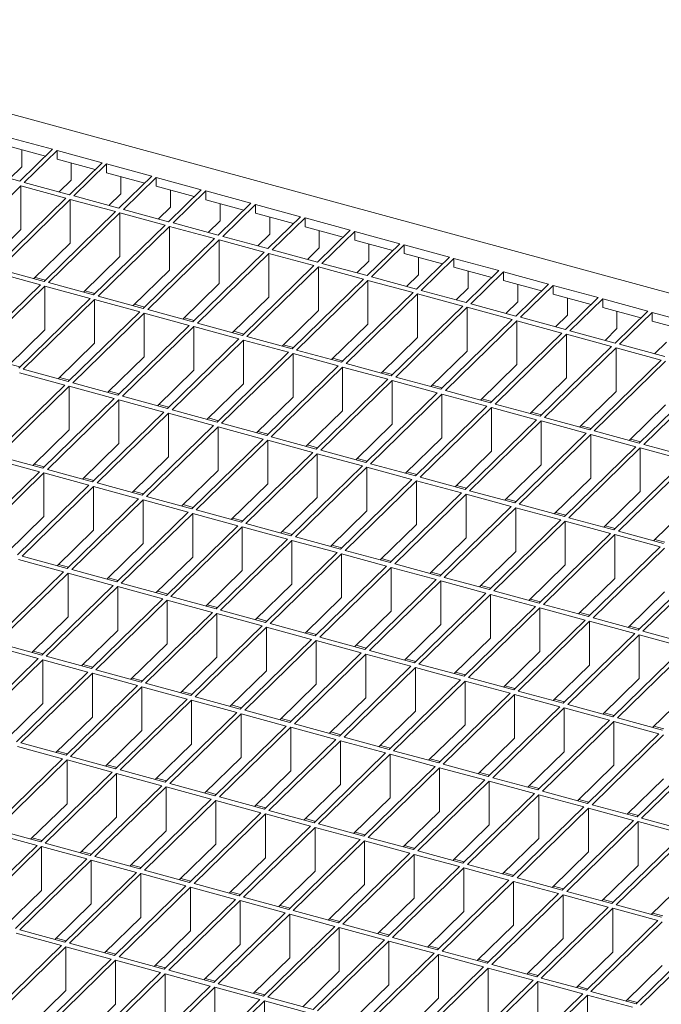
# Model space of a CAD drawing. Units: millimetres. Extents: x 50 to 2920, y 50 to 2050.
# Drawn here: x 2461 to 2587, y 944 to 1137 of the extents above; entities that cross this region are included whole.
import ezdxf

# ---------------------------------------------------------------- set-up
doc = ezdxf.new("R2010")
doc.units = ezdxf.units.MM
doc.header["$LTSCALE"] = 10

msp = doc.modelspace()

# ---------------------------------------------------------------- linework, layer by layer
at = {"color": 7, "linetype": 'Continuous', "lineweight": 15}
for p, q in [((2391.46, 1137.3), (2824.82, 1019.52)), ((2458.92, 1114.3), (2467.76, 1111.9)), ((2458.92, 1112.59), (2466.39, 1110.56)), ((2467.76, 1111.9), (2461.35, 1105.64)), ((2461.72, 1108.46), (2461.72, 1111.83)), ((2468.65, 1111.66), (2462.23, 1105.4)), ((2468.65, 1111.66), (2477.49, 1109.26)), ((2468.65, 1111.66), (2468.65, 1109.94)), ((2468.65, 1109.94), (2476.12, 1107.91)), ((2461.35, 1105.64), (2452.5, 1108.04)), ((2461.72, 1108.46), (2459.37, 1106.17)), ((2477.49, 1109.26), (2471.07, 1102.99)), ((2471.45, 1105.82), (2471.45, 1109.18)), ((2478.38, 1109.02), (2471.96, 1102.75)), ((2478.38, 1109.02), (2487.22, 1106.61)), ((2478.38, 1109.02), (2478.38, 1107.3)), ((2478.38, 1107.3), (2485.85, 1105.27)), ((2487.22, 1106.61), (2480.8, 1100.35)), ((2481.18, 1103.18), (2481.18, 1106.54)), ((2488.1, 1106.37), (2481.69, 1100.11)), ((2488.1, 1106.37), (2496.95, 1103.97)), ((2488.1, 1106.37), (2488.1, 1104.66)), ((2461.53, 1104.71), (2447.53, 1091.05)), ((2470.37, 1102.31), (2461.53, 1104.71)), ((2461.53, 1104.71), (2461.53, 1096.14)), ((2471.07, 1102.99), (2462.23, 1105.4)), ((2471.45, 1105.82), (2469.1, 1103.53)), ((2488.1, 1104.66), (2495.57, 1102.63)), ((2470.37, 1102.31), (2456.37, 1088.64)), ((2480.8, 1100.35), (2471.96, 1102.75)), ((2481.18, 1103.18), (2478.83, 1100.88)), ((2496.95, 1103.97), (2490.53, 1097.7)), ((2490.9, 1100.53), (2490.9, 1103.9)), ((2497.83, 1103.73), (2491.42, 1097.46)), ((2497.83, 1103.73), (2506.68, 1101.32)), ((2497.83, 1103.73), (2497.83, 1102.01)), ((2471.26, 1102.07), (2457.26, 1088.4)), ((2480.1, 1099.67), (2471.26, 1102.07)), ((2471.26, 1102.07), (2471.26, 1093.5)), ((2490.9, 1100.53), (2488.56, 1098.24)), ((2497.83, 1102.01), (2505.3, 1099.98)), ((2506.68, 1101.32), (2500.26, 1095.06)), ((2500.63, 1097.89), (2500.63, 1101.25)), ((2507.56, 1101.08), (2501.14, 1094.82)), ((2507.56, 1101.08), (2516.41, 1098.68)), ((2507.56, 1101.08), (2507.56, 1099.37)), ((2480.1, 1099.67), (2466.1, 1086)), ((2480.99, 1099.42), (2466.99, 1085.76)), ((2489.83, 1097.02), (2480.99, 1099.42)), ((2480.99, 1099.42), (2480.99, 1090.85)), ((2490.53, 1097.7), (2481.69, 1100.11)), ((2507.56, 1099.37), (2515.03, 1097.34)), ((2516.41, 1098.68), (2509.99, 1092.42)), ((2510.36, 1095.24), (2510.36, 1098.61)), ((2517.29, 1098.44), (2510.87, 1092.18)), ((2517.29, 1098.44), (2526.13, 1096.04)), ((2517.29, 1098.44), (2517.29, 1096.72)), ((2489.83, 1097.02), (2475.83, 1083.36)), ((2490.72, 1096.78), (2476.71, 1083.12)), ((2499.56, 1094.38), (2490.72, 1096.78)), ((2490.72, 1096.78), (2490.72, 1088.21)), ((2500.26, 1095.06), (2491.42, 1097.46)), ((2500.63, 1097.89), (2498.28, 1095.6)), ((2517.29, 1096.72), (2524.76, 1094.69)), ((2461.53, 1096.14), (2454.4, 1089.18)), ((2499.56, 1094.38), (2485.56, 1080.71)), ((2509.99, 1092.42), (2501.14, 1094.82)), ((2510.36, 1095.24), (2508.01, 1092.95)), ((2526.13, 1096.04), (2519.72, 1089.77)), ((2520.09, 1092.6), (2520.09, 1095.96)), ((2527.02, 1095.8), (2520.6, 1089.53)), ((2527.02, 1095.8), (2535.86, 1093.39)), ((2527.02, 1095.8), (2527.02, 1094.08)), ((2471.26, 1093.5), (2464.13, 1086.54)), ((2500.44, 1094.14), (2486.44, 1080.47)), ((2509.29, 1091.73), (2500.44, 1094.14)), ((2500.44, 1094.14), (2500.44, 1085.56)), ((2520.09, 1092.6), (2517.74, 1090.31)), ((2527.02, 1094.08), (2534.49, 1092.05)), ((2535.86, 1093.39), (2529.45, 1087.13)), ((2529.82, 1089.96), (2529.82, 1093.32)), ((2536.75, 1093.15), (2530.33, 1086.89)), ((2536.75, 1093.15), (2545.59, 1090.75)), ((2536.75, 1093.15), (2536.75, 1091.44)), ((2480.99, 1090.85), (2473.86, 1083.89)), ((2509.29, 1091.73), (2495.29, 1078.07)), ((2510.17, 1091.49), (2496.17, 1077.83)), ((2519.02, 1089.09), (2510.17, 1091.49)), ((2510.17, 1091.49), (2510.17, 1082.92)), ((2519.72, 1089.77), (2510.87, 1092.18)), ((2536.75, 1091.44), (2544.22, 1089.41)), ((2545.59, 1090.75), (2539.17, 1084.48)), ((2539.55, 1087.31), (2539.55, 1090.68)), ((2519.02, 1089.09), (2505.02, 1075.42)), ((2519.9, 1088.85), (2505.9, 1075.18)), ((2528.75, 1086.44), (2519.9, 1088.85)), ((2519.9, 1088.85), (2519.9, 1080.28)), ((2529.45, 1087.13), (2520.6, 1089.53)), ((2529.82, 1089.96), (2527.47, 1087.66)), ((2546.48, 1090.51), (2540.06, 1084.24)), ((2546.48, 1090.51), (2555.32, 1088.1)), ((2546.48, 1090.51), (2546.48, 1088.79)), ((2546.48, 1088.79), (2553.95, 1086.76)), ((2465.4, 1085.32), (2456.56, 1087.72)), ((2466.1, 1086), (2457.26, 1088.4)), ((2466.36, 1086.26), (2464.39, 1086.79)), ((2490.72, 1088.21), (2483.58, 1081.25)), ((2539.17, 1084.48), (2530.33, 1086.89)), ((2539.55, 1087.31), (2537.2, 1085.02)), ((2555.32, 1088.1), (2548.9, 1081.84)), ((2549.28, 1084.67), (2549.28, 1088.03)), ((2556.2, 1087.86), (2549.79, 1081.6)), ((2556.2, 1087.86), (2565.05, 1085.46)), ((2556.2, 1087.86), (2556.2, 1086.15)), ((2465.4, 1085.32), (2451.4, 1071.65)), ((2466.29, 1085.08), (2452.29, 1071.41)), ((2475.13, 1082.67), (2466.29, 1085.08)), ((2466.29, 1085.08), (2466.29, 1076.5)), ((2475.83, 1083.36), (2466.99, 1085.76)), ((2500.44, 1085.56), (2493.31, 1078.6)), ((2528.75, 1086.44), (2514.74, 1072.78)), ((2529.63, 1086.2), (2515.63, 1072.54)), ((2538.47, 1083.8), (2529.63, 1086.2)), ((2529.63, 1086.2), (2529.63, 1077.63)), ((2556.2, 1086.15), (2563.67, 1084.12)), ((2565.05, 1085.46), (2558.63, 1079.2)), ((2559, 1082.02), (2559, 1085.39)), ((2565.93, 1085.22), (2559.52, 1078.96)), ((2565.93, 1085.22), (2574.78, 1082.82)), ((2565.93, 1085.22), (2565.93, 1083.5)), ((2476.09, 1083.61), (2474.12, 1084.15)), ((2485.56, 1080.71), (2476.71, 1083.12)), ((2510.17, 1082.92), (2503.04, 1075.96)), ((2538.47, 1083.8), (2524.47, 1070.14)), ((2539.36, 1083.56), (2525.36, 1069.9)), ((2548.2, 1081.16), (2539.36, 1083.56)), ((2539.36, 1083.56), (2539.36, 1074.99)), ((2548.9, 1081.84), (2540.06, 1084.24)), ((2549.28, 1084.67), (2546.93, 1082.38)), ((2565.93, 1083.5), (2573.4, 1081.47)), ((2574.78, 1082.82), (2568.36, 1076.55)), ((2475.13, 1082.67), (2461.13, 1069.01)), ((2476.01, 1082.43), (2462.01, 1068.77)), ((2484.86, 1080.03), (2476.01, 1082.43)), ((2476.01, 1082.43), (2476.01, 1073.86)), ((2485.82, 1080.97), (2483.85, 1081.5)), ((2548.2, 1081.16), (2534.2, 1067.49)), ((2549.09, 1080.92), (2535.09, 1067.25)), ((2557.93, 1078.51), (2549.09, 1080.92)), ((2549.09, 1080.92), (2549.09, 1072.34)), ((2558.63, 1079.2), (2549.79, 1081.6)), ((2559, 1082.02), (2556.66, 1079.73)), ((2568.73, 1079.38), (2568.73, 1082.74)), ((2575.66, 1082.57), (2569.24, 1076.31)), ((2575.66, 1082.57), (2584.51, 1080.17)), ((2575.66, 1082.57), (2575.66, 1080.86)), ((2484.86, 1080.03), (2470.86, 1066.36)), ((2485.74, 1079.79), (2471.74, 1066.12)), ((2494.59, 1077.38), (2485.74, 1079.79)), ((2485.74, 1079.79), (2485.74, 1071.22)), ((2495.29, 1078.07), (2486.44, 1080.47)), ((2519.9, 1080.28), (2512.77, 1073.32)), ((2568.36, 1076.55), (2559.52, 1078.96)), ((2568.73, 1079.38), (2566.39, 1077.09)), ((2575.66, 1080.86), (2583.13, 1078.83)), ((2584.51, 1080.17), (2578.09, 1073.91)), ((2578.46, 1076.74), (2578.46, 1080.1)), ((2585.39, 1079.93), (2578.97, 1073.67)), ((2585.39, 1079.93), (2594.23, 1077.53)), ((2585.39, 1079.93), (2585.39, 1078.22)), ((2494.59, 1077.38), (2480.59, 1063.72)), ((2495.47, 1077.14), (2481.47, 1063.48)), ((2495.55, 1078.32), (2493.57, 1078.86)), ((2504.32, 1074.74), (2495.47, 1077.14)), ((2495.47, 1077.14), (2495.47, 1068.57)), ((2505.02, 1075.42), (2496.17, 1077.83)), ((2529.63, 1077.63), (2522.5, 1070.67)), ((2557.93, 1078.51), (2543.93, 1064.85)), ((2558.82, 1078.27), (2544.81, 1064.61)), ((2567.66, 1075.87), (2558.82, 1078.27)), ((2558.82, 1078.27), (2558.82, 1069.7)), ((2585.39, 1078.22), (2592.86, 1076.19)), ((2466.29, 1076.5), (2459.15, 1069.54)), ((2505.28, 1075.68), (2503.3, 1076.22)), ((2514.74, 1072.78), (2505.9, 1075.18)), ((2567.66, 1075.87), (2553.66, 1062.2)), ((2568.54, 1075.63), (2554.54, 1061.96)), ((2577.39, 1073.22), (2568.54, 1075.63)), ((2568.54, 1075.63), (2568.54, 1067.06)), ((2578.09, 1073.91), (2569.24, 1076.31)), ((2578.46, 1076.74), (2576.11, 1074.44)), ((2476.01, 1073.86), (2468.88, 1066.9)), ((2504.32, 1074.74), (2490.32, 1061.08)), ((2505.2, 1074.5), (2491.2, 1060.83)), ((2514.04, 1072.1), (2505.2, 1074.5)), ((2505.2, 1074.5), (2505.2, 1065.93)), ((2515.01, 1073.04), (2513.03, 1073.57)), ((2539.36, 1074.99), (2532.23, 1068.03)), ((2577.39, 1073.22), (2563.39, 1059.56)), ((2587.82, 1071.26), (2578.97, 1073.67)), ((2588.19, 1074.09), (2585.84, 1071.8)), ((2485.74, 1071.22), (2478.61, 1064.26)), ((2514.04, 1072.1), (2500.04, 1058.43)), ((2514.93, 1071.86), (2500.93, 1058.19)), ((2523.77, 1069.45), (2514.93, 1071.86)), ((2514.93, 1071.86), (2514.93, 1063.28)), ((2524.47, 1070.14), (2515.63, 1072.54)), ((2549.09, 1072.34), (2541.96, 1065.38)), ((2578.27, 1072.98), (2564.27, 1059.32)), ((2587.12, 1070.58), (2578.27, 1072.98)), ((2578.27, 1072.98), (2578.27, 1064.41)), ((2461.39, 1069.26), (2459.42, 1069.8)), ((2523.77, 1069.45), (2509.77, 1055.79)), ((2524.74, 1070.39), (2522.76, 1070.93)), ((2534.2, 1067.49), (2525.36, 1069.9)), ((2558.82, 1069.7), (2551.68, 1062.74)), ((2587.12, 1070.58), (2573.12, 1056.92)), ((2588, 1070.34), (2574, 1056.68)), ((2470.16, 1065.68), (2461.31, 1068.08)), ((2470.86, 1066.36), (2462.01, 1068.77)), ((2495.47, 1068.57), (2488.34, 1061.61)), ((2524.66, 1069.21), (2510.66, 1055.55)), ((2533.5, 1066.81), (2524.66, 1069.21)), ((2524.66, 1069.21), (2524.66, 1060.64)), ((2534.46, 1067.75), (2532.49, 1068.28)), ((2596.85, 1067.94), (2582.84, 1054.27)), ((2597.73, 1067.7), (2583.73, 1054.03)), ((2470.16, 1065.68), (2456.16, 1052.01)), ((2471.04, 1065.44), (2457.04, 1051.77)), ((2471.12, 1066.62), (2469.15, 1067.16)), ((2479.89, 1063.04), (2471.04, 1065.44)), ((2471.04, 1065.44), (2471.04, 1056.87)), ((2480.59, 1063.72), (2471.74, 1066.12)), ((2505.2, 1065.93), (2498.07, 1058.97)), ((2533.5, 1066.81), (2519.5, 1053.14)), ((2534.39, 1066.57), (2520.39, 1052.9)), ((2543.23, 1064.16), (2534.39, 1066.57)), ((2534.39, 1066.57), (2534.39, 1058)), ((2543.93, 1064.85), (2535.09, 1067.25)), ((2544.19, 1065.1), (2542.22, 1065.64)), ((2568.54, 1067.06), (2561.41, 1060.1)), ((2480.85, 1063.97), (2478.87, 1064.51)), ((2543.23, 1064.16), (2529.23, 1050.5)), ((2544.11, 1063.92), (2530.11, 1050.26)), ((2552.96, 1061.52), (2544.11, 1063.92)), ((2544.11, 1063.92), (2544.11, 1055.35)), ((2553.66, 1062.2), (2544.81, 1064.61)), ((2578.27, 1064.41), (2571.14, 1057.45)), ((2479.89, 1063.04), (2465.89, 1049.37)), ((2480.77, 1062.8), (2466.77, 1049.13)), ((2489.62, 1060.39), (2480.77, 1062.8)), ((2480.77, 1062.8), (2480.77, 1054.22)), ((2490.32, 1061.08), (2481.47, 1063.48)), ((2490.58, 1061.33), (2488.6, 1061.87)), ((2514.93, 1063.28), (2507.8, 1056.32)), ((2553.92, 1062.46), (2551.95, 1063)), ((2563.39, 1059.56), (2554.54, 1061.96)), ((2588, 1061.77), (2580.87, 1054.81)), ((2489.62, 1060.39), (2475.61, 1046.73)), ((2490.5, 1060.15), (2476.5, 1046.49)), ((2499.34, 1057.75), (2490.5, 1060.15)), ((2490.5, 1060.15), (2490.5, 1051.58)), ((2500.04, 1058.43), (2491.2, 1060.83)), ((2524.66, 1060.64), (2517.53, 1053.68)), ((2552.96, 1061.52), (2538.96, 1047.85)), ((2553.84, 1061.28), (2539.84, 1047.61)), ((2562.69, 1058.88), (2553.84, 1061.28)), ((2553.84, 1061.28), (2553.84, 1052.71)), ((2563.65, 1059.82), (2561.67, 1060.35)), ((2499.34, 1057.75), (2485.34, 1044.08)), ((2500.31, 1058.69), (2498.33, 1059.22)), ((2509.77, 1055.79), (2500.93, 1058.19)), ((2534.39, 1058), (2527.25, 1051.04)), ((2562.69, 1058.88), (2548.69, 1045.21)), ((2563.57, 1058.64), (2549.57, 1044.97)), ((2572.42, 1056.23), (2563.57, 1058.64)), ((2563.57, 1058.64), (2563.57, 1050.06)), ((2573.12, 1056.92), (2564.27, 1059.32)), ((2573.38, 1057.17), (2571.4, 1057.71)), ((2471.04, 1056.87), (2463.91, 1049.91)), ((2500.23, 1057.51), (2486.23, 1043.84)), ((2509.07, 1055.1), (2500.23, 1057.51)), ((2500.23, 1057.51), (2500.23, 1048.94)), ((2510.03, 1056.04), (2508.06, 1056.58)), ((2572.42, 1056.23), (2558.42, 1042.57)), ((2573.3, 1055.99), (2559.3, 1042.33)), ((2582.14, 1053.59), (2573.3, 1055.99)), ((2573.3, 1055.99), (2573.3, 1047.42)), ((2582.84, 1054.27), (2574, 1056.68)), ((2480.77, 1054.22), (2473.64, 1047.26)), ((2509.07, 1055.1), (2495.07, 1041.44)), ((2509.96, 1054.86), (2495.96, 1041.2)), ((2518.8, 1052.46), (2509.96, 1054.86)), ((2509.96, 1054.86), (2509.96, 1046.29)), ((2519.5, 1053.14), (2510.66, 1055.55)), ((2519.76, 1053.4), (2517.79, 1053.94)), ((2544.11, 1055.35), (2536.98, 1048.39)), ((2583.11, 1054.53), (2581.13, 1055.06)), ((2592.57, 1051.63), (2583.73, 1054.03)), ((2518.8, 1052.46), (2504.8, 1038.79)), ((2519.69, 1052.22), (2505.68, 1038.55)), ((2528.53, 1049.82), (2519.69, 1052.22)), ((2519.69, 1052.22), (2519.69, 1043.65)), ((2529.23, 1050.5), (2520.39, 1052.9)), ((2553.84, 1052.71), (2546.71, 1045.75)), ((2582.14, 1053.59), (2568.14, 1039.92)), ((2583.03, 1053.35), (2569.03, 1039.68)), ((2591.87, 1050.94), (2583.03, 1053.35)), ((2583.03, 1053.35), (2583.03, 1044.78)), ((2465.19, 1048.69), (2456.34, 1051.09)), ((2465.89, 1049.37), (2457.04, 1051.77)), ((2466.15, 1049.63), (2464.17, 1050.16)), ((2490.5, 1051.58), (2483.37, 1044.62)), ((2529.49, 1050.75), (2527.52, 1051.29)), ((2538.96, 1047.85), (2530.11, 1050.26)), ((2563.57, 1050.06), (2556.44, 1043.1)), ((2591.87, 1050.94), (2577.87, 1037.28)), ((2592.76, 1050.7), (2578.76, 1037.04)), ((2465.19, 1048.69), (2451.18, 1035.02)), ((2466.07, 1048.45), (2452.07, 1034.78)), ((2474.91, 1046.04), (2466.07, 1048.45)), ((2466.07, 1048.45), (2466.07, 1039.88)), ((2475.61, 1046.73), (2466.77, 1049.13)), ((2500.23, 1048.94), (2493.1, 1041.98)), ((2528.53, 1049.82), (2514.53, 1036.15)), ((2529.41, 1049.58), (2515.41, 1035.91)), ((2538.26, 1047.17), (2529.41, 1049.58)), ((2529.41, 1049.58), (2529.41, 1041)), ((2539.22, 1048.11), (2537.25, 1048.65)), ((2475.88, 1046.98), (2473.9, 1047.52)), ((2485.34, 1044.08), (2476.5, 1046.49)), ((2509.96, 1046.29), (2502.83, 1039.33)), ((2538.26, 1047.17), (2524.26, 1033.51)), ((2539.14, 1046.93), (2525.14, 1033.27)), ((2547.99, 1044.53), (2539.14, 1046.93)), ((2539.14, 1046.93), (2539.14, 1038.36)), ((2548.69, 1045.21), (2539.84, 1047.61)), ((2573.3, 1047.42), (2566.17, 1040.46)), ((2474.91, 1046.04), (2460.91, 1032.38)), ((2475.8, 1045.8), (2461.8, 1032.14)), ((2484.64, 1043.4), (2475.8, 1045.8)), ((2475.8, 1045.8), (2475.8, 1037.23)), ((2485.6, 1044.34), (2483.63, 1044.88)), ((2547.99, 1044.53), (2533.99, 1030.86)), ((2548.87, 1044.29), (2534.87, 1030.62)), ((2548.95, 1045.47), (2546.97, 1046)), ((2557.72, 1041.88), (2548.87, 1044.29)), ((2548.87, 1044.29), (2548.87, 1035.72)), ((2558.42, 1042.57), (2549.57, 1044.97)), ((2583.03, 1044.78), (2575.9, 1037.82)), ((2484.64, 1043.4), (2470.64, 1029.73)), ((2485.53, 1043.16), (2471.53, 1029.49)), ((2494.37, 1040.76), (2485.53, 1043.16)), ((2485.53, 1043.16), (2485.53, 1034.59)), ((2495.07, 1041.44), (2486.23, 1043.84)), ((2519.69, 1043.65), (2512.55, 1036.69)), ((2558.68, 1042.82), (2556.7, 1043.36)), ((2568.14, 1039.92), (2559.3, 1042.33)), ((2494.37, 1040.76), (2480.37, 1027.09)), ((2495.26, 1040.51), (2481.25, 1026.85)), ((2495.33, 1041.69), (2493.36, 1042.23)), ((2504.1, 1038.11), (2495.26, 1040.51)), ((2495.26, 1040.51), (2495.26, 1031.94)), ((2504.8, 1038.79), (2495.96, 1041.2)), ((2529.41, 1041), (2522.28, 1034.04)), ((2557.72, 1041.88), (2543.71, 1028.22)), ((2558.6, 1041.64), (2544.6, 1027.98)), ((2567.44, 1039.24), (2558.6, 1041.64)), ((2558.6, 1041.64), (2558.6, 1033.07)), ((2568.41, 1040.18), (2566.43, 1040.72)), ((2592.76, 1042.13), (2585.63, 1035.17)), ((2466.07, 1039.88), (2458.94, 1032.91)), ((2505.06, 1039.05), (2503.09, 1039.59)), ((2514.53, 1036.15), (2505.68, 1038.55)), ((2567.44, 1039.24), (2553.44, 1025.57)), ((2568.33, 1039), (2554.33, 1025.33)), ((2577.17, 1036.6), (2568.33, 1039)), ((2568.33, 1039), (2568.33, 1030.43)), ((2577.87, 1037.28), (2569.03, 1039.68)), ((2475.8, 1037.23), (2468.67, 1030.27)), ((2504.1, 1038.11), (2490.1, 1024.45)), ((2504.98, 1037.87), (2490.98, 1024.21)), ((2513.83, 1035.47), (2504.98, 1037.87)), ((2504.98, 1037.87), (2504.98, 1029.3)), ((2514.79, 1036.41), (2512.82, 1036.94)), ((2539.14, 1038.36), (2532.01, 1031.4)), ((2577.17, 1036.6), (2563.17, 1022.93)), ((2578.13, 1037.53), (2576.16, 1038.07)), ((2587.6, 1034.63), (2578.76, 1037.04)), ((2485.53, 1034.59), (2478.4, 1027.63)), ((2513.83, 1035.47), (2499.83, 1021.8)), ((2514.71, 1035.23), (2500.71, 1021.56)), ((2523.56, 1032.82), (2514.71, 1035.23)), ((2514.71, 1035.23), (2514.71, 1026.66)), ((2524.26, 1033.51), (2515.41, 1035.91)), ((2548.87, 1035.72), (2541.74, 1028.76)), ((2578.06, 1036.36), (2564.06, 1022.69)), ((2586.9, 1033.95), (2578.06, 1036.36)), ((2578.06, 1027.78), (2578.06, 1036.36)), ((2587.86, 1034.89), (2585.89, 1035.43)), ((2523.56, 1032.82), (2509.56, 1019.16)), ((2524.52, 1033.76), (2522.54, 1034.3)), ((2533.99, 1030.86), (2525.14, 1033.27)), ((2558.6, 1033.07), (2551.47, 1026.11)), ((2586.9, 1033.95), (2572.9, 1020.29)), ((2587.79, 1033.71), (2573.78, 1020.05)), ((2469.94, 1029.05), (2461.1, 1031.45)), ((2470.64, 1029.73), (2461.8, 1032.14)), ((2495.26, 1031.94), (2488.12, 1024.98)), ((2524.44, 1032.58), (2510.44, 1018.92)), ((2533.29, 1030.18), (2524.44, 1032.58)), ((2524.44, 1032.58), (2524.44, 1024.01)), ((2534.25, 1031.12), (2532.27, 1031.65)), ((2596.63, 1031.31), (2582.63, 1017.64)), ((2597.51, 1031.07), (2583.51, 1017.4)), ((2469.94, 1029.05), (2455.94, 1015.39)), ((2470.83, 1028.81), (2456.83, 1015.15)), ((2470.9, 1029.99), (2468.93, 1030.53)), ((2479.67, 1026.41), (2470.83, 1028.81)), ((2470.83, 1028.81), (2470.83, 1020.24)), ((2480.37, 1027.09), (2471.53, 1029.49)), ((2504.98, 1029.3), (2497.85, 1022.34)), ((2533.29, 1030.18), (2519.28, 1016.51)), ((2534.17, 1029.94), (2520.17, 1016.27)), ((2543.01, 1027.54), (2534.17, 1029.94)), ((2534.17, 1029.94), (2534.17, 1021.37)), ((2543.71, 1028.22), (2534.87, 1030.62)), ((2543.98, 1028.47), (2542, 1029.01)), ((2568.33, 1030.43), (2561.2, 1023.47)), ((2480.63, 1027.35), (2478.66, 1027.88)), ((2490.1, 1024.45), (2481.25, 1026.85)), ((2543.01, 1027.54), (2529.01, 1013.87)), ((2543.9, 1027.29), (2529.9, 1013.63)), ((2552.74, 1024.89), (2543.9, 1027.29)), ((2543.9, 1027.29), (2543.9, 1018.72)), ((2553.44, 1025.57), (2544.6, 1027.98)), ((2578.06, 1027.78), (2570.93, 1020.82)), ((2479.67, 1026.41), (2465.67, 1012.74)), ((2480.55, 1026.17), (2466.55, 1012.5)), ((2489.4, 1023.76), (2480.55, 1026.17)), ((2480.55, 1026.17), (2480.55, 1017.59)), ((2490.36, 1024.7), (2488.39, 1025.24)), ((2514.71, 1026.66), (2507.58, 1019.69)), ((2552.74, 1024.89), (2538.74, 1011.23)), ((2553.71, 1025.83), (2551.73, 1026.37)), ((2563.17, 1022.93), (2554.33, 1025.33)), ((2587.79, 1025.14), (2580.65, 1018.18)), ((2489.4, 1023.76), (2475.4, 1010.1)), ((2490.28, 1023.52), (2476.28, 1009.86)), ((2499.13, 1021.12), (2490.28, 1023.52)), ((2490.28, 1023.52), (2490.28, 1014.95)), ((2499.83, 1021.8), (2490.98, 1024.21)), ((2524.44, 1024.01), (2517.31, 1017.05)), ((2553.63, 1024.65), (2539.63, 1010.99)), ((2562.47, 1022.25), (2553.63, 1024.65)), ((2553.63, 1024.65), (2553.63, 1016.08)), ((2563.43, 1023.19), (2561.46, 1023.72)), ((2499.13, 1021.12), (2485.13, 1007.45)), ((2500.09, 1022.06), (2498.11, 1022.59)), ((2509.56, 1019.16), (2500.71, 1021.56)), ((2534.17, 1021.37), (2527.04, 1014.41)), ((2562.47, 1022.25), (2548.47, 1008.58)), ((2563.36, 1022.01), (2549.36, 1008.34)), ((2572.2, 1019.6), (2563.36, 1022.01)), ((2563.36, 1013.44), (2563.36, 1022.01)), ((2572.9, 1020.29), (2564.06, 1022.69)), ((2573.16, 1020.54), (2571.19, 1021.08)), ((2470.83, 1020.24), (2463.69, 1013.28)), ((2500.01, 1020.88), (2486.01, 1007.21)), ((2508.86, 1018.47), (2500.01, 1020.88)), ((2500.01, 1020.88), (2500.01, 1012.31)), ((2509.82, 1019.41), (2507.84, 1019.95)), ((2572.2, 1019.6), (2558.2, 1005.94)), ((2573.08, 1019.36), (2559.08, 1005.7)), ((2581.93, 1016.96), (2573.08, 1019.36)), ((2573.08, 1010.79), (2573.08, 1019.36)), ((2582.63, 1017.64), (2573.78, 1020.05)), ((2480.55, 1017.59), (2473.42, 1010.63)), ((2508.86, 1018.47), (2494.86, 1004.81)), ((2509.74, 1018.23), (2495.74, 1004.57)), ((2518.58, 1015.83), (2509.74, 1018.23)), ((2509.74, 1018.23), (2509.74, 1009.66)), ((2519.28, 1016.51), (2510.44, 1018.92)), ((2519.55, 1016.77), (2517.57, 1017.31)), ((2543.9, 1018.72), (2536.77, 1011.76)), ((2582.89, 1017.9), (2580.92, 1018.43)), ((2592.36, 1015), (2583.51, 1017.4)), ((2518.58, 1015.83), (2504.58, 1002.17)), ((2519.47, 1015.59), (2505.47, 1001.93)), ((2528.31, 1013.19), (2519.47, 1015.59)), ((2519.47, 1015.59), (2519.47, 1007.02)), ((2529.01, 1013.87), (2520.17, 1016.27)), ((2553.63, 1016.08), (2546.5, 1009.12)), ((2581.93, 1016.96), (2567.93, 1003.29)), ((2582.81, 1016.72), (2568.81, 1003.05)), ((2591.66, 1014.32), (2582.81, 1016.72)), ((2582.81, 1008.15), (2582.81, 1016.72)), ((2464.97, 1012.06), (2456.13, 1014.46)), ((2465.67, 1012.74), (2456.83, 1015.15)), ((2465.93, 1013), (2463.96, 1013.53)), ((2490.28, 1014.95), (2483.15, 1007.99)), ((2529.28, 1014.13), (2527.3, 1014.66)), ((2538.74, 1011.23), (2529.9, 1013.63)), ((2563.36, 1013.44), (2556.22, 1006.47)), ((2591.66, 1014.32), (2577.66, 1000.65)), ((2592.54, 1014.07), (2578.54, 1000.41)), ((2464.97, 1012.06), (2450.97, 998.39)), ((2465.85, 1011.82), (2451.85, 998.15)), ((2474.7, 1009.41), (2465.85, 1011.82)), ((2465.85, 1011.82), (2465.85, 1003.25)), ((2475.4, 1010.1), (2466.55, 1012.5)), ((2500.01, 1012.31), (2492.88, 1005.35)), ((2528.31, 1013.19), (2514.31, 999.52)), ((2529.2, 1012.95), (2515.2, 999.28)), ((2538.04, 1010.54), (2529.2, 1012.95)), ((2529.2, 1012.95), (2529.2, 1004.37)), ((2539, 1011.48), (2537.03, 1012.02)), ((2475.66, 1010.35), (2473.69, 1010.89)), ((2485.13, 1007.45), (2476.28, 1009.86)), ((2509.74, 1009.66), (2502.61, 1002.7)), ((2538.04, 1010.54), (2524.04, 996.88)), ((2538.93, 1010.3), (2524.93, 996.64)), ((2547.77, 1007.9), (2538.93, 1010.3)), ((2538.93, 1010.3), (2538.93, 1001.73)), ((2548.47, 1008.58), (2539.63, 1010.99)), ((2573.08, 1010.79), (2565.95, 1003.83)), ((2474.7, 1009.41), (2460.7, 995.75)), ((2475.58, 1009.17), (2461.58, 995.51)), ((2484.43, 1006.77), (2475.58, 1009.17)), ((2475.58, 1009.17), (2475.58, 1000.6)), ((2485.39, 1007.71), (2483.41, 1008.25)), ((2547.77, 1007.9), (2533.77, 994.23)), ((2548.66, 1007.66), (2534.65, 993.99)), ((2548.73, 1008.84), (2546.76, 1009.37)), ((2557.5, 1005.25), (2548.66, 1007.66)), ((2548.66, 999.09), (2548.66, 1007.66)), ((2558.2, 1005.94), (2549.36, 1008.34)), ((2582.81, 1008.15), (2575.68, 1001.19)), ((2484.43, 1006.77), (2470.43, 993.1)), ((2485.31, 1006.53), (2471.31, 992.86)), ((2494.16, 1004.13), (2485.31, 1006.53)), ((2485.31, 1006.53), (2485.31, 997.96)), ((2494.86, 1004.81), (2486.01, 1007.21)), ((2495.12, 1005.07), (2493.14, 1005.6)), ((2519.47, 1007.02), (2512.34, 1000.06)), ((2558.46, 1006.19), (2556.49, 1006.73)), ((2567.93, 1003.29), (2559.08, 1005.7)), ((2494.16, 1004.13), (2480.15, 990.46)), ((2495.04, 1003.89), (2481.04, 990.22)), ((2503.88, 1001.48), (2495.04, 1003.89)), ((2495.04, 1003.89), (2495.04, 995.31)), ((2504.58, 1002.17), (2495.74, 1004.57)), ((2529.2, 1004.37), (2522.07, 997.41)), ((2557.5, 1005.25), (2543.5, 991.59)), ((2558.38, 1005.01), (2544.38, 991.35)), ((2567.23, 1002.61), (2558.38, 1005.01)), ((2558.38, 996.44), (2558.38, 1005.01)), ((2568.19, 1003.55), (2566.22, 1004.09)), ((2592.54, 1005.5), (2585.41, 998.54)), ((2465.85, 1003.25), (2458.72, 996.29)), ((2504.85, 1002.42), (2502.87, 1002.96)), ((2514.31, 999.52), (2505.47, 1001.93)), ((2538.93, 1001.73), (2531.79, 994.77)), ((2567.23, 1002.61), (2553.23, 988.95)), ((2568.11, 1002.37), (2554.11, 988.7)), ((2576.96, 999.97), (2568.11, 1002.37)), ((2568.11, 993.8), (2568.11, 1002.37)), ((2577.66, 1000.65), (2568.81, 1003.05)), ((2475.58, 1000.6), (2468.45, 993.64)), ((2503.88, 1001.48), (2489.88, 987.82)), ((2504.77, 1001.24), (2490.77, 987.58)), ((2513.61, 998.84), (2504.77, 1001.24)), ((2504.77, 1001.24), (2504.77, 992.67)), ((2514.57, 999.78), (2512.6, 1000.31)), ((2576.96, 999.97), (2562.96, 986.3)), ((2577.92, 1000.91), (2575.94, 1001.44)), ((2587.39, 998.01), (2578.54, 1000.41)), ((2485.31, 997.96), (2478.18, 991)), ((2513.61, 998.84), (2499.61, 985.17)), ((2514.5, 998.6), (2500.5, 984.93)), ((2523.34, 996.19), (2514.5, 998.6)), ((2514.5, 998.6), (2514.5, 990.03)), ((2524.04, 996.88), (2515.2, 999.28)), ((2548.66, 999.09), (2541.52, 992.13)), ((2577.84, 999.73), (2563.84, 986.06)), ((2586.69, 997.32), (2577.84, 999.73)), ((2577.84, 991.15), (2577.84, 999.73)), ((2587.65, 998.26), (2585.67, 998.8)), ((2523.34, 996.19), (2509.34, 982.53)), ((2524.23, 995.95), (2510.22, 982.29)), ((2524.3, 997.13), (2522.33, 997.67)), ((2533.07, 993.55), (2524.23, 995.95)), ((2524.23, 995.95), (2524.23, 987.38)), ((2533.77, 994.23), (2524.93, 996.64)), ((2558.38, 996.44), (2551.25, 989.48)), ((2586.69, 997.32), (2572.68, 983.66)), ((2587.57, 997.08), (2573.57, 983.42)), ((2469.73, 992.42), (2460.88, 994.83)), ((2470.43, 993.1), (2461.58, 995.51)), ((2495.04, 995.31), (2487.91, 988.35)), ((2534.03, 994.49), (2532.06, 995.03)), ((2596.41, 994.68), (2582.41, 981.01)), ((2597.3, 994.44), (2583.3, 980.77)), ((2469.73, 992.42), (2455.72, 978.76)), ((2470.61, 992.18), (2456.61, 978.52)), ((2470.69, 993.36), (2468.71, 993.9)), ((2479.45, 989.78), (2470.61, 992.18)), ((2470.61, 992.18), (2470.61, 983.61)), ((2480.15, 990.46), (2471.31, 992.86)), ((2504.77, 992.67), (2497.64, 985.71)), ((2533.07, 993.55), (2519.07, 979.88)), ((2533.95, 993.31), (2519.95, 979.64)), ((2542.8, 990.91), (2533.95, 993.31)), ((2533.95, 984.74), (2533.95, 993.31)), ((2543.5, 991.59), (2534.65, 993.99)), ((2543.76, 991.85), (2541.79, 992.38)), ((2568.11, 993.8), (2560.98, 986.84)), ((2480.42, 990.72), (2478.44, 991.25)), ((2489.88, 987.82), (2481.04, 990.22)), ((2542.8, 990.91), (2528.8, 977.24)), ((2543.68, 990.67), (2529.68, 977)), ((2552.53, 988.26), (2543.68, 990.67)), ((2543.68, 982.09), (2543.68, 990.67)), ((2553.23, 988.95), (2544.38, 991.35)), ((2577.84, 991.15), (2570.71, 984.19)), ((2479.45, 989.78), (2465.45, 976.11)), ((2480.34, 989.54), (2466.34, 975.87)), ((2489.18, 987.13), (2480.34, 989.54)), ((2480.34, 989.54), (2480.34, 980.97)), ((2490.15, 988.07), (2488.17, 988.61)), ((2514.5, 990.03), (2507.37, 983.07)), ((2552.53, 988.26), (2538.53, 974.6)), ((2553.49, 989.2), (2551.51, 989.74)), ((2562.96, 986.3), (2554.11, 988.7)), ((2587.57, 988.51), (2580.44, 981.55)), ((2489.18, 987.13), (2475.18, 973.47)), ((2490.07, 986.89), (2476.07, 973.23)), ((2498.91, 984.49), (2490.07, 986.89)), ((2490.07, 986.89), (2490.07, 978.32)), ((2499.61, 985.17), (2490.77, 987.58)), ((2524.23, 987.38), (2517.09, 980.42)), ((2553.41, 988.02), (2539.41, 974.36)), ((2562.26, 985.62), (2553.41, 988.02)), ((2553.41, 979.45), (2553.41, 988.02)), ((2563.22, 986.56), (2561.24, 987.09)), ((2498.91, 984.49), (2484.91, 970.82)), ((2499.87, 985.43), (2497.9, 985.97)), ((2509.34, 982.53), (2500.5, 984.93)), ((2533.95, 984.74), (2526.82, 977.78)), ((2562.26, 985.62), (2548.25, 971.95)), ((2563.14, 985.38), (2549.14, 971.71)), ((2571.98, 982.97), (2563.14, 985.38)), ((2563.14, 976.81), (2563.14, 985.38)), ((2572.68, 983.66), (2563.84, 986.06)), ((2572.95, 983.91), (2570.97, 984.45)), ((2470.61, 983.61), (2463.48, 976.65)), ((2499.8, 984.25), (2485.8, 970.58)), ((2508.64, 981.85), (2499.8, 984.25)), ((2499.8, 984.25), (2499.8, 975.68)), ((2509.6, 982.78), (2507.63, 983.32)), ((2571.98, 982.97), (2557.98, 969.31)), ((2572.87, 982.73), (2558.87, 969.07)), ((2581.71, 980.33), (2572.87, 982.73)), ((2572.87, 974.16), (2572.87, 982.73)), ((2582.41, 981.01), (2573.57, 983.42)), ((2480.34, 980.97), (2473.21, 974.01)), ((2508.64, 981.85), (2494.64, 968.18)), ((2509.52, 981.61), (2495.52, 967.94)), ((2518.37, 979.2), (2509.52, 981.61)), ((2509.52, 981.61), (2509.52, 973.03)), ((2519.07, 979.88), (2510.22, 982.29)), ((2519.33, 980.14), (2517.36, 980.68)), ((2543.68, 982.09), (2536.55, 975.13)), ((2582.67, 981.27), (2580.7, 981.81)), ((2592.14, 978.37), (2583.3, 980.77)), ((2518.37, 979.2), (2504.37, 965.54)), ((2519.25, 978.96), (2505.25, 965.3)), ((2528.1, 976.56), (2519.25, 978.96)), ((2519.25, 970.39), (2519.25, 978.96)), ((2528.8, 977.24), (2519.95, 979.64)), ((2553.41, 979.45), (2546.28, 972.49)), ((2581.71, 980.33), (2567.71, 966.66)), ((2582.6, 980.09), (2568.6, 966.42)), ((2591.44, 977.69), (2582.6, 980.09)), ((2582.6, 971.52), (2582.6, 980.09)), ((2464.75, 975.43), (2455.91, 977.83)), ((2465.45, 976.11), (2456.61, 978.52)), ((2465.72, 976.37), (2463.74, 976.9)), ((2490.07, 978.32), (2482.94, 971.36)), ((2529.06, 977.5), (2527.08, 978.03)), ((2538.53, 974.6), (2529.68, 977)), ((2563.14, 976.81), (2556.01, 969.85)), ((2591.44, 977.69), (2577.44, 964.02)), ((2592.33, 977.45), (2578.32, 963.78)), ((2464.75, 975.43), (2450.75, 961.76)), ((2465.64, 975.19), (2451.64, 961.52)), ((2474.48, 972.79), (2465.64, 975.19)), ((2465.64, 975.19), (2465.64, 966.62)), ((2475.18, 973.47), (2466.34, 975.87)), ((2499.8, 975.68), (2492.66, 968.72)), ((2528.1, 976.56), (2514.1, 962.89)), ((2528.98, 976.32), (2514.98, 962.65)), ((2537.83, 973.91), (2528.98, 976.32)), ((2528.98, 967.75), (2528.98, 976.32)), ((2538.79, 974.85), (2536.81, 975.39)), ((2474.48, 972.79), (2460.48, 959.12)), ((2475.44, 973.72), (2473.47, 974.26)), ((2484.91, 970.82), (2476.07, 973.23)), ((2509.52, 973.03), (2502.39, 966.07)), ((2537.83, 973.91), (2523.83, 960.25)), ((2538.71, 973.67), (2524.71, 960.01)), ((2547.55, 971.27), (2538.71, 973.67)), ((2538.71, 965.1), (2538.71, 973.67)), ((2548.25, 971.95), (2539.41, 974.36)), ((2572.87, 974.16), (2565.74, 967.2)), ((2475.37, 972.54), (2461.37, 958.88)), ((2484.21, 970.14), (2475.37, 972.54)), ((2475.37, 972.54), (2475.37, 963.97)), ((2485.17, 971.08), (2483.2, 971.62)), ((2547.55, 971.27), (2533.55, 957.6)), ((2548.44, 971.03), (2534.44, 957.36)), ((2548.52, 972.21), (2546.54, 972.75)), ((2557.28, 968.63), (2548.44, 971.03)), ((2548.44, 962.46), (2548.44, 971.03)), ((2557.98, 969.31), (2549.14, 971.71)), ((2582.6, 971.52), (2575.47, 964.56)), ((2484.21, 970.14), (2470.21, 956.48)), ((2485.1, 969.9), (2471.09, 956.24)), ((2493.94, 967.5), (2485.1, 969.9)), ((2485.1, 969.9), (2485.1, 961.33)), ((2494.64, 968.18), (2485.8, 970.58)), ((2494.9, 968.44), (2492.93, 968.97)), ((2519.25, 970.39), (2512.12, 963.43)), ((2558.25, 969.56), (2556.27, 970.1)), ((2567.71, 966.66), (2558.87, 969.07)), ((2493.94, 967.5), (2479.94, 953.83)), ((2494.82, 967.26), (2480.82, 953.59)), ((2503.67, 964.85), (2494.82, 967.26)), ((2494.82, 967.26), (2494.82, 958.68)), ((2504.37, 965.54), (2495.52, 967.94)), ((2528.98, 967.75), (2521.85, 960.78)), ((2557.28, 968.63), (2543.28, 954.96)), ((2558.17, 968.39), (2544.17, 954.72)), ((2567.01, 965.98), (2558.17, 968.39)), ((2558.17, 959.81), (2558.17, 968.39)), ((2567.97, 966.92), (2566, 967.46)), ((2592.33, 968.87), (2585.19, 961.91)), ((2465.64, 966.62), (2458.51, 959.66)), ((2504.63, 965.79), (2502.66, 966.33)), ((2514.1, 962.89), (2505.25, 965.3)), ((2538.71, 965.1), (2531.58, 958.14)), ((2567.01, 965.98), (2553.01, 952.32)), ((2567.9, 965.74), (2553.9, 952.08)), ((2576.74, 963.34), (2567.9, 965.74)), ((2567.9, 957.17), (2567.9, 965.74)), ((2577.44, 964.02), (2568.6, 966.42)), ((2475.37, 963.97), (2468.24, 957.01)), ((2503.67, 964.85), (2489.67, 951.19)), ((2504.55, 964.61), (2490.55, 950.95)), ((2513.4, 962.21), (2504.55, 964.61)), ((2504.55, 956.04), (2504.55, 964.61)), ((2514.36, 963.15), (2512.38, 963.68)), ((2576.74, 963.34), (2562.74, 949.67)), ((2577.7, 964.28), (2575.73, 964.81)), ((2587.17, 961.38), (2578.32, 963.78)), ((2485.1, 961.33), (2477.96, 954.37)), ((2513.4, 962.21), (2499.4, 948.54)), ((2514.28, 961.97), (2500.28, 948.3)), ((2523.13, 959.56), (2514.28, 961.97)), ((2514.28, 953.4), (2514.28, 961.97)), ((2523.83, 960.25), (2514.98, 962.65)), ((2548.44, 962.46), (2541.31, 955.5)), ((2577.62, 963.1), (2563.62, 949.43)), ((2586.47, 960.69), (2577.62, 963.1)), ((2577.62, 954.53), (2577.62, 963.1)), ((2587.43, 961.63), (2585.46, 962.17)), ((2523.13, 959.56), (2509.12, 945.9)), ((2524.01, 959.32), (2510.01, 945.66)), ((2524.09, 960.5), (2522.11, 961.04)), ((2532.85, 956.92), (2524.01, 959.32)), ((2524.01, 950.75), (2524.01, 959.32)), ((2533.55, 957.6), (2524.71, 960.01)), ((2558.17, 959.81), (2551.04, 952.85)), ((2586.47, 960.69), (2572.47, 947.03)), ((2587.35, 960.45), (2573.35, 946.79)), ((2469.51, 955.79), (2460.67, 958.2)), ((2470.21, 956.48), (2461.37, 958.88)), ((2494.82, 958.68), (2487.69, 951.72)), ((2533.82, 957.86), (2531.84, 958.4)), ((2543.28, 954.96), (2534.44, 957.36)), ((2596.2, 958.05), (2582.2, 944.38)), ((2597.08, 957.81), (2583.08, 944.14)), ((2469.51, 955.79), (2455.51, 942.13)), ((2470.39, 955.55), (2456.39, 941.89)), ((2470.47, 956.73), (2468.5, 957.27)), ((2479.24, 953.15), (2470.39, 955.55)), ((2470.39, 955.55), (2470.39, 946.98)), ((2479.94, 953.83), (2471.09, 956.24)), ((2504.55, 956.04), (2497.42, 949.08)), ((2532.85, 956.92), (2518.85, 943.26)), ((2533.74, 956.68), (2519.74, 943.02)), ((2542.58, 954.28), (2533.74, 956.68)), ((2533.74, 948.11), (2533.74, 956.68)), ((2543.54, 955.22), (2541.57, 955.75)), ((2567.9, 957.17), (2560.76, 950.21)), ((2480.2, 954.09), (2478.23, 954.62)), ((2489.67, 951.19), (2480.82, 953.59)), ((2542.58, 954.28), (2528.58, 940.61)), ((2543.47, 954.04), (2529.47, 940.37)), ((2552.31, 951.63), (2543.47, 954.04)), ((2543.47, 945.46), (2543.47, 954.04)), ((2553.01, 952.32), (2544.17, 954.72)), ((2577.62, 954.53), (2570.49, 947.56)), ((2479.24, 953.15), (2465.24, 939.48)), ((2480.12, 952.91), (2466.12, 939.24)), ((2488.97, 950.5), (2480.12, 952.91)), ((2480.12, 952.91), (2480.12, 944.34)), ((2489.93, 951.44), (2487.95, 951.98)), ((2514.28, 953.4), (2507.15, 946.44)), ((2552.31, 951.63), (2538.31, 937.97)), ((2553.27, 952.57), (2551.3, 953.11)), ((2562.74, 949.67), (2553.9, 952.08)), ((2587.35, 951.88), (2580.22, 944.92)), ((2488.97, 950.5), (2474.97, 936.84)), ((2489.85, 950.26), (2475.85, 936.6)), ((2498.7, 947.86), (2489.85, 950.26)), ((2489.85, 941.69), (2489.85, 950.26)), ((2499.4, 948.54), (2490.55, 950.95)), ((2524.01, 950.75), (2516.88, 943.79)), ((2553.2, 951.39), (2539.19, 937.73)), ((2562.04, 948.99), (2553.2, 951.39)), ((2553.2, 942.82), (2553.2, 951.39)), ((2563, 949.93), (2561.03, 950.46)), ((2498.7, 947.86), (2484.69, 934.2)), ((2499.66, 948.8), (2497.68, 949.34)), ((2509.12, 945.9), (2500.28, 948.3)), ((2533.74, 948.11), (2526.61, 941.15)), ((2562.04, 948.99), (2548.04, 935.32)), ((2562.92, 948.75), (2548.92, 935.08)), ((2571.77, 946.34), (2562.92, 948.75)), ((2562.92, 940.18), (2562.92, 948.75)), ((2572.47, 947.03), (2563.62, 949.43)), ((2572.73, 947.28), (2570.76, 947.82)), ((2470.39, 946.98), (2463.26, 940.02)), ((2499.58, 947.62), (2485.58, 933.95)), ((2508.42, 945.22), (2499.58, 947.62)), ((2499.58, 939.05), (2499.58, 947.62)), ((2509.39, 946.16), (2507.41, 946.69)), ((2571.77, 946.34), (2557.77, 932.68)), ((2572.65, 946.1), (2558.65, 932.44)), ((2581.5, 943.7), (2572.65, 946.1)), ((2572.65, 937.53), (2572.65, 946.1)), ((2582.2, 944.38), (2573.35, 946.79)), ((2480.12, 944.34), (2472.99, 937.38)), ((2508.42, 945.22), (2494.42, 931.55)), ((2509.31, 944.98), (2495.31, 931.31)), ((2518.15, 942.57), (2509.31, 944.98)), ((2509.31, 936.4), (2509.31, 944.98)), ((2518.85, 943.26), (2510.01, 945.66)), ((2543.47, 945.46), (2536.34, 938.5)), ((2582.46, 944.64), (2580.48, 945.18))]:
    msp.add_line(p, q, dxfattribs=at)

doc.saveas('drawing.dxf')
